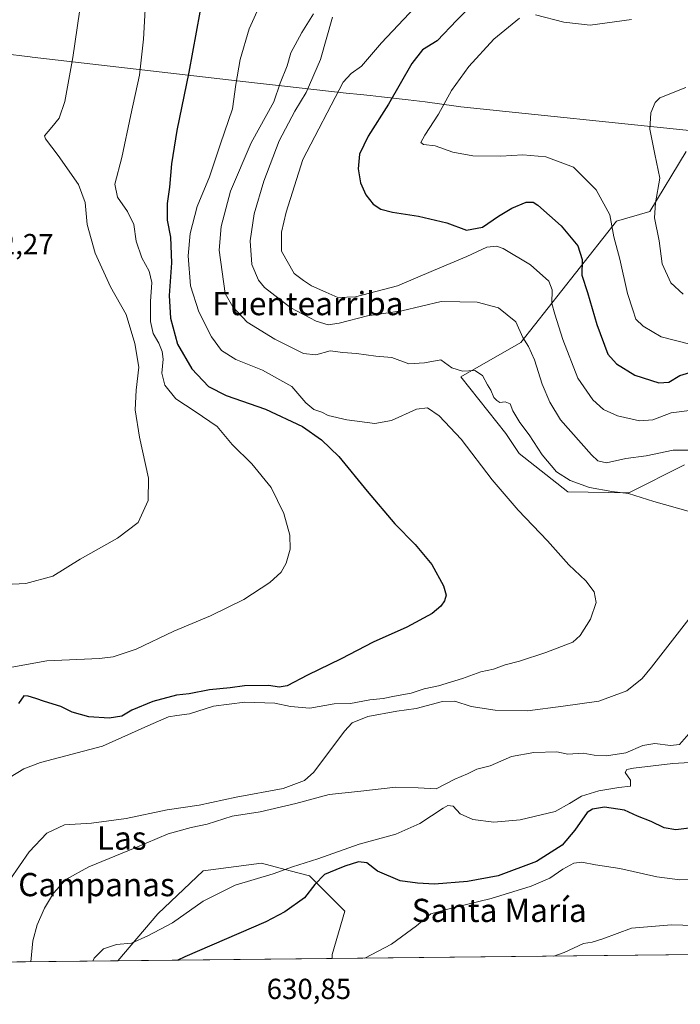
# Model space of a CAD drawing. Units: metres. Extents: x 573460 to 576902, y 4717242 to 4719605.
# Drawn here: x 573719 to 573947, y 4717242 to 4717582 of the extents above; entities that cross this region are included whole.
import ezdxf
from ezdxf.enums import TextEntityAlignment as Align

# ---------------------------------------------------------------- set-up
doc = ezdxf.new("R2010")
doc.units = ezdxf.units.M
doc.header["$MEASUREMENT"] = 0
for name, color, linetype, lineweight in [('Comarca CxS', 21, 'Continuous', 0), ('Comunidad Autónoma CxS', 142, 'Continuous', 0), ('Cultivos herbáceos CxS', 92, 'Continuous', 0), ('Curva de nivel maestra', 30, 'Continuous', 30), ('Curva de nivel normal', 30, 'Continuous', 0), ('Matorral CxS', 135, 'Continuous', 0), ('Municipio', 91, 'Continuous', 13), ('Municipio CxS', 4, 'Continuous', 0), ('Provincia CxS', 1, 'Continuous', 0), ('Rótulo de punto de cota en terreno', 7, 'Continuous', 0), ('Texto cartográfico', 7, 'Continuous', 0)]:
    doc.layers.add(name, color=color, linetype=linetype, lineweight=lineweight)
doc.styles.add('Style-Arial', font='txt')

# ---------------------------------------------------------------- blocks, each defined once
blk = doc.blocks.new('*U14')
at = {"layer": 'Cultivos herbáceos CxS', "color": 92, "linetype": 'Continuous', "lineweight": 0}
for points in [[(573949.2857999997, 4717536.468499999, 637.2085999999981), (573936.8088999996, 4717515.723900001, 633.5960999999952), (573925.2607000005, 4717512.4167, 630.1569000000018), (573892.2402999997, 4717470.585300001, 614.4468999999954), (573871.5935000004, 4717458.6897, 609.636799999993), (573887.0971999997, 4717439.158700001, 608.4484999999986), (573891.6682000002, 4717432.301899999, 607.8481000000029), (573908.5044999998, 4717419.0463, 609.0825000000041), (573929.4962999999, 4717418.667099999, 610.7967999999964), (573948.7874999996, 4717428.3869, 613.8770999999979)], [(573985.4922000002, 4717259.7294, 637.273000000001), (573827.1557, 4717258.014000001, 628.5383000000002), (573827.2109000003, 4717259.449100001, 628.198900000003), (573831.5780999997, 4717274.295299999, 625.8260000000009), (573819.3517000005, 4717286.522100001, 621.8505000000005), (573812.7147000004, 4717288.2689, 618.869000000006), (573802.7591000004, 4717290.8891, 616.8203999999969), (573782.6731000004, 4717288.269300001, 616.0348999999987), (573766.9532000005, 4717273.422700001, 617.6736999999994), (573753.1733999997, 4717257.212400001, 620.4535999999935), (573657.3836000003, 4717256.1746, 593.5175000000017)]]:
    blk.add_polyline3d(points, dxfattribs=at)
blk = doc.blocks.new('*U16')
at = {"layer": 'Matorral CxS', "color": 135, "linetype": 'Continuous', "lineweight": 0}
blk.add_polyline3d([(573948.7874999996, 4717428.3869, 613.8770999999979), (573929.4962999999, 4717418.667099999, 610.7967999999964), (573908.5044999998, 4717419.0463, 609.0825000000041), (573891.6682000002, 4717432.301899999, 607.8481000000029), (573887.0971999997, 4717439.158700001, 608.4484999999986), (573871.5935000004, 4717458.6897, 609.636799999993), (573892.2402999997, 4717470.585300001, 614.4468999999954), (573925.2607000005, 4717512.4167, 630.1569000000018), (573936.8088999996, 4717515.723900001, 633.5960999999952), (573949.2857999997, 4717536.468499999, 637.2085999999981)], dxfattribs=at)

msp = doc.modelspace()

# ---------------------------------------------------------------- linework, layer by layer
at = {"layer": 'Comarca CxS', "color": 21, "linetype": 'Continuous', "lineweight": 0, "flags": 128}
msp.add_lwpolyline([(574219.1600449036, 4717262.260946284), (573484.3500005528, 4717254.299982794), (573480.9194098968, 4717578.748865551), (573475.2611537107, 4718113.879716548), (573466.7159610535, 4718922.043233529), (573459.8900005533, 4719567.609982769), (574596.7785301993, 4719579.934590847), (575596.1745474102, 4719590.768691029), (576806.8762645137, 4719603.89348187), (576876.6600005792, 4719604.649982771), (576880.7835002692, 4719232.324678169), (576892.5185902076, 4718172.722092142), (576902.280000579, 4717291.329982792), (576234.1187325096, 4717284.091095), (576084.3301591163, 4717282.468279181)], close=True, dxfattribs=at)
at = {"layer": 'Comunidad Autónoma CxS', "color": 142, "linetype": 'Continuous', "lineweight": 0, "flags": 128}
msp.add_lwpolyline([(574219.1600449036, 4717262.260946284), (573484.3500005528, 4717254.299982794), (573480.9194098968, 4717578.748865551), (573475.2611537107, 4718113.879716548), (573466.7159610535, 4718922.043233529), (573459.8900005533, 4719567.609982769), (574596.7785301993, 4719579.934590847), (575596.1745474102, 4719590.768691029), (576806.8762645137, 4719603.89348187), (576876.6600005792, 4719604.649982771), (576880.7835002692, 4719232.324678169), (576892.5185902076, 4718172.722092142), (576902.280000579, 4717291.329982792), (576234.1187325096, 4717284.091095), (576084.3301591163, 4717282.468279181)], close=True, dxfattribs=at)
at = {"layer": 'Cultivos herbáceos CxS', "color": 92, "linetype": 'Continuous', "lineweight": 0, "extrusion": (-0.05507518377545585, -0.0005967128110794121, 0.9984820319194135), "elevation": -33790.9001411551, "flags": 128}
msp.add_lwpolyline([(-4710764.393572201, 624144.3016738239), (-4710764.3935722, 623985.7150513618)], dxfattribs=at)
at = {"layer": 'Cultivos herbáceos CxS', "color": 92, "linetype": 'Continuous', "lineweight": 0, "extrusion": (-0.2328630365767125, -0.002522355082510671, 0.972506269347972), "elevation": -144901.1088928168, "flags": 128}
msp.add_lwpolyline([(-4710766.010301405, 607779.5338111392), (-4710766.010301405, 607719.6961366525)], dxfattribs=at)
at = {"layer": 'Cultivos herbáceos CxS', "color": 92, "linetype": 'Continuous', "lineweight": 0}
for points in [[(573949.2857999997, 4717536.468499999, 637.2085999999981), (573936.8088999996, 4717515.723900001, 633.5960999999952), (573925.2607000005, 4717512.4167, 630.1569000000018), (573892.2402999997, 4717470.585300001, 614.4468999999954), (573871.5935000004, 4717458.6897, 609.636799999993), (573887.0971999997, 4717439.158700001, 608.4484999999986), (573891.6682000002, 4717432.301899999, 607.8481000000029), (573908.5044999998, 4717419.0463, 609.0825000000041), (573929.4962999999, 4717418.667099999, 610.7967999999964), (573948.7874999996, 4717428.3869, 613.8770999999979)], [(573827.1557, 4717258.0141, 628.5383000000002), (573827.2109000003, 4717259.449100001, 628.198900000003), (573831.5780999997, 4717274.295299999, 625.8260000000009), (573819.3517000005, 4717286.522100001, 621.8505000000005), (573812.7147000004, 4717288.2689, 618.869000000006), (573802.7591000004, 4717290.8891, 616.8203999999969), (573782.6731000004, 4717288.269300001, 616.0348999999987), (573766.9532000005, 4717273.422700001, 617.6736999999994), (573753.1734999996, 4717257.2125, 620.4535999999935)]]:
    msp.add_polyline3d(points, dxfattribs=at)
at = {"layer": 'Curva de nivel maestra', "color": 30, "linetype": 'Continuous', "lineweight": 30, "flags": 128}
for points, elevation in [([(573874.5199999996, 4717586.1601), (573870.2000000002, 4717581.780099999), (573863.4199999999, 4717574.670100001), (573858.3300000001, 4717571.470100001), (573854.6100000005, 4717566.800100001), (573846.5599999996, 4717552.710100001), (573839.6299999999, 4717541.7601), (573836.5999999996, 4717535.550100001), (573836.0899999999, 4717530.5001), (573836.9500000002, 4717525.620100001), (573838.8200000003, 4717521.460100001), (573841.3300000001, 4717518.280099999), (573843.9100000003, 4717516.540100001), (573848.0099999999, 4717515.470100001), (573856.9400000004, 4717514.120100001), (573866.6900000004, 4717511.780099999), (573873.5599999996, 4717509.2401), (573879.0099999999, 4717510.380100001), (573884.5199999996, 4717514.1801), (573889.1600000003, 4717516.9301), (573894.0999999996, 4717518.950099999), (573896.5099999999, 4717518.9301), (573898.1600000003, 4717517.920100001), (573906.1699999999, 4717510.8101), (573911.9600000001, 4717503.920100001), (573913.4600000001, 4717499.120100001), (573913.3600000005, 4717493.780099999), (573915.3200000003, 4717487.800100001), (573918.5499999998, 4717476.800100001), (573922.3200000003, 4717466.5001), (573925.2800000003, 4717463.1601), (573931.5999999996, 4717459.2601), (573939.9500000002, 4717456.6501), (573943.3600000005, 4717456.8101), (573947.1500000004, 4717459.200099999), (573952.0899999999, 4717460.6601)], 625), ([(573781.4900000002, 4717584.460100001), (573777.7400000002, 4717563.8201), (573773.5199999996, 4717543.630100001), (573771.6699999999, 4717532.2301), (573771.0199999996, 4717524.100099999), (573770.2100000001, 4717518.440099999), (573770.2599999999, 4717512.780099999), (573771.3200000003, 4717506.880100001), (573771.75, 4717497.9801), (573770.9199999999, 4717486.700099999), (573771.3099999996, 4717478.960100001), (573773.7400000002, 4717470.020099999), (573778.6799999997, 4717461.470100001), (573784.4699999997, 4717455.3201), (573790.5300000003, 4717452.2301), (573804.1100000005, 4717447.590100001), (573816.9699999997, 4717441.5101), (573823.4600000001, 4717436.9301), (573829.4299999997, 4717431.1801), (573839.25, 4717419.200099999), (573848.7400000002, 4717407.9801), (573855.8499999996, 4717400.800100001), (573861.5, 4717393.9001), (573865.5599999996, 4717386.590100001), (573866.4900000002, 4717383.370100001), (573865.9000000004, 4717381.450099999), (573864.7000000002, 4717379.520099999), (573861.6299999999, 4717377.090100001), (573852.9699999997, 4717372.290100001), (573841.2999999998, 4717367.200099999), (573830.2999999998, 4717361.4301), (573818.6500000004, 4717355.800100001), (573811.6399999997, 4717352.140100001), (573808.8600000005, 4717351.640100001), (573805.2999999998, 4717352.2501), (573796.9500000002, 4717352.040100001), (573791.9600000001, 4717351.390100001), (573784.8600000005, 4717350.7501), (573777.8399999999, 4717349.370100001), (573773.4400000004, 4717348.850099999), (573765.2199999997, 4717346.640100001), (573758.0499999998, 4717343.6801), (573754.5800000001, 4717341.600099999), (573750.1900000004, 4717340.9001), (573743.1900000004, 4717341.380100001), (573737.4500000002, 4717343.030099999), (573733.5599999996, 4717344.9901), (573727.8399999999, 4717346.6501), (573724.9299999997, 4717347.7601), (573722.2400000002, 4717348.530099999), (573720.6900000004, 4717348.6801), (573718.8600000005, 4717345.9901)], 600), ([(573953.1200000001, 4717303.340100001), (573945.7100000001, 4717302.4101), (573941.7300000004, 4717303.0601), (573937.2300000004, 4717305.2601), (573932.4900000002, 4717307.0801), (573928.0700000003, 4717309.2501), (573921.1900000004, 4717310.200099999), (573916.9800000004, 4717309.5101), (573915.2000000002, 4717308.390100001), (573910.9400000004, 4717302.3201), (573906.5099999999, 4717297.170100001), (573897.6500000004, 4717291.450099999), (573884.4000000004, 4717286.540100001), (573873.9000000004, 4717284.600099999), (573862.5199999996, 4717283.640100001), (573856.5999999996, 4717284.040100001), (573850.6799999997, 4717284.780099999), (573842.8499999996, 4717288.1601), (573839.0800000001, 4717291.0801), (573836.2000000002, 4717291.3301), (573831.5199999996, 4717289.880100001), (573828.4400000004, 4717288.5701), (573824.5300000003, 4717287.0001), (573821.1299999999, 4717283.4901), (573817.6200000001, 4717278.920100001), (573810.8200000003, 4717274.120100001), (573804.2199999997, 4717270.700099999), (573776.2599999999, 4717258.5601), (573773.8881000001, 4717257.437100001)], 625)]:
    msp.add_lwpolyline(points, dxfattribs=dict(at, elevation=elevation))
at = {"layer": 'Curva de nivel normal', "color": 30, "linetype": 'Continuous', "lineweight": 0, "flags": 128}
for points, elevation in [([(573707.3200000003, 4717386.690099999), (573721.4900000002, 4717387.340100001), (573730.7000000002, 4717389.890100001), (573740.1500000004, 4717395.8201), (573753.1299999999, 4717403.0101), (573760.1600000003, 4717408.420100001), (573763.6500000004, 4717416.0601), (573763.7400000002, 4717423.710100001), (573760.6399999997, 4717437.8301), (573759.1900000004, 4717447.270099999), (573759.4900000002, 4717454.100099999), (573760.3799999999, 4717461.9901), (573759.0800000001, 4717470.170100001), (573756.0700000003, 4717480.170100001), (573750.6799999997, 4717489.700099999), (573745.3600000005, 4717501.4001), (573742.5999999996, 4717511.220100001), (573741.9100000003, 4717518.8201), (573739.6399999997, 4717525.050100001), (573732.5700000003, 4717535.020099999), (573728.1799999997, 4717540.790100001), (573727.8300000001, 4717541.840100001), (573730.4600000001, 4717544.800100001), (573732.9400000004, 4717547.9301), (573734.9199999999, 4717553.630100001), (573737.5999999996, 4717568.920100001), (573741.5300000003, 4717595.800100001)], 590), ([(573716.6500000004, 4717358.540100001), (573728.7199999997, 4717360.7301), (573746.8600000005, 4717361.4901), (573751.6200000001, 4717362.1501), (573759.5, 4717364.7401), (573772.5, 4717370.9901), (573785.2000000002, 4717376.210100001), (573796.6200000001, 4717381.8301), (573805.6900000004, 4717387.770099999), (573809.5700000003, 4717391.350099999), (573811.2800000003, 4717394.360099999), (573812.7100000001, 4717399.190099999), (573812.5099999999, 4717404.100099999), (573810.5099999999, 4717411.5701), (573806.0599999996, 4717420.5001), (573799.3799999999, 4717428.720100001), (573792.7000000002, 4717435.3201), (573787.4699999997, 4717441.5601), (573779.8700000001, 4717446.690099999), (573773.1900000004, 4717451.0801), (573769.3899999997, 4717455.860099999), (573768.3399999999, 4717459.9301), (573768.7800000003, 4717464.770099999), (573768.54, 4717467.460100001), (573767.3399999999, 4717470.290100001), (573765.4000000004, 4717473.6801), (573764.4600000001, 4717477.7301), (573764.4199999999, 4717484.700099999), (573764.9600000001, 4717491.2301), (573763.9699999997, 4717495.1601), (573761.5, 4717499.710100001), (573759.5099999999, 4717505.4901), (573758.6699999999, 4717511.200099999), (573756.5800000001, 4717515.770099999), (573753.1200000001, 4717520.710100001), (573752.1900000004, 4717525.140100001), (573754.5700000003, 4717534.4001), (573757.6699999999, 4717549.090100001), (573760.6799999997, 4717562.800100001), (573762.0499999998, 4717575.2401), (573762.9400000004, 4717591.780099999)], 595), ([(573802.3700000001, 4717587.3301), (573798.54, 4717578.800100001), (573795.3899999997, 4717568.140100001), (573793.9299999997, 4717559.590100001), (573792.7100000001, 4717551.170100001), (573788.5700000003, 4717539.130100001), (573784.7999999998, 4717527.690099999), (573780.54, 4717517.470100001), (573778.1699999999, 4717508.140100001), (573777.4800000004, 4717500.470100001), (573778.2699999996, 4717490.140100001), (573781.1900000004, 4717481.1501), (573785.4600000001, 4717472.4901), (573789.0099999999, 4717467.7401), (573793.8600000005, 4717464.620100001), (573803.1399999997, 4717460.960100001), (573813.2100000001, 4717455.380100001), (573818.0700000003, 4717449.7501), (573820.8300000001, 4717447.460100001), (573823.5599999996, 4717446.5001), (573825.7599999999, 4717445.300100001), (573832.2000000002, 4717443.8101), (573841.9100000003, 4717442.540100001), (573847.6500000004, 4717443.610099999), (573856.2699999996, 4717447.5601), (573860.0800000001, 4717448.040100001), (573864.1100000005, 4717445.280099999), (573871.6799999997, 4717437.140100001), (573882.3399999999, 4717423.170100001), (573891.2999999998, 4717412.670100001), (573901.5, 4717402.100099999), (573908.8499999996, 4717393.890100001), (573914.6600000003, 4717388.290100001), (573917.5499999998, 4717384.520099999), (573918.2199999997, 4717380.850099999), (573916.3600000005, 4717375.050100001), (573912.75, 4717369.5101), (573910.2400000002, 4717367.1501), (573900.8499999996, 4717363.550100001), (573891.8499999996, 4717360.5701), (573886.8499999996, 4717359.3101), (573882.8300000001, 4717357.840100001), (573878.4400000004, 4717356.960100001), (573872.1799999997, 4717354.640100001), (573863.8899999997, 4717352.040100001), (573858.8600000005, 4717351.020099999), (573854.3799999999, 4717349.5101), (573848.6200000001, 4717348.5601), (573844.7100000001, 4717347.7401), (573840.1799999997, 4717347.2401), (573833.5199999996, 4717345.960100001), (573827.8499999996, 4717345.870100001), (573819.4199999999, 4717344.4101), (573812.7800000003, 4717344.9301), (573807.4199999999, 4717346.110099999), (573797.0300000003, 4717346.4101), (573786.2300000004, 4717345.0601), (573777.9400000004, 4717342.4001), (573773.5999999996, 4717341.9101), (573770.6200000001, 4717341.4001), (573764.5300000003, 4717338.7301), (573747.8600000005, 4717331.290100001), (573726.5300000003, 4717325.6801), (573720.7000000002, 4717323.440099999), (573711.1900000004, 4717317.690099999)], 605), ([(573950.5099999999, 4717447.050100001), (573944.1699999999, 4717446.280099999), (573937.7699999996, 4717443.8201), (573933.1900000004, 4717443.460100001), (573925.6200000001, 4717445.2501), (573920.7599999999, 4717447.380100001), (573917.0800000001, 4717450.710100001), (573911.9699999997, 4717458.270099999), (573906.7300000004, 4717471.540100001), (573903.9500000002, 4717480.3201), (573902.9199999999, 4717483.9801), (573903.1100000005, 4717488.670100001), (573901.8799999999, 4717491.700099999), (573895.6600000003, 4717497.3101), (573886.1399999997, 4717503.020099999), (573883.8899999997, 4717503.790100001), (573880.5199999996, 4717503.4801), (573873.6600000003, 4717500.2501), (573862.0800000001, 4717495.380100001), (573849.6600000003, 4717490.100099999), (573835.2199999997, 4717486.300100001), (573829.0800000001, 4717486.040100001), (573825, 4717487.950099999), (573820.0800000001, 4717490.040100001), (573817.2599999999, 4717491.880100001), (573814.0599999996, 4717494.350099999), (573809.7100000001, 4717502.0101), (573809.6500000004, 4717508.640100001), (573811.2599999999, 4717515.470100001), (573817.0700000003, 4717533.690099999), (573830.9500000002, 4717560.300100001), (573833.6799999997, 4717563.340100001), (573837.29, 4717565.880100001), (573844.1799999997, 4717573.9801), (573855.6699999999, 4717586.090100001)], 620), ([(573820.6600000003, 4717583.880100001), (573816.7199999997, 4717577.4901), (573812.9199999999, 4717570.440099999), (573811.5800000001, 4717566.020099999), (573809.2400000002, 4717560.020099999), (573807.0800000001, 4717553.530099999), (573799.2400000002, 4717539.4301), (573792.0599999996, 4717522.790100001), (573788.8700000001, 4717510.540100001), (573788.2100000001, 4717502.370100001), (573790.2100000001, 4717487.470100001), (573792.8899999997, 4717482.8101), (573797.8200000003, 4717477.5701), (573807.3799999999, 4717471.640100001), (573817.2199999997, 4717466.7501), (573821.5199999996, 4717466.3101), (573826.5199999996, 4717467.690099999), (573830.8499999996, 4717467.130100001), (573835.5, 4717466.7301), (573842.2199999997, 4717465.770099999), (573847.7800000003, 4717465.4001), (573853.5700000003, 4717463.140100001), (573859.0599999996, 4717463.4901), (573864.6799999997, 4717464.590100001), (573868.4600000001, 4717461.7501), (573872.0999999996, 4717460.700099999), (573876.4100000003, 4717460.880100001), (573879.0800000001, 4717459.110099999), (573880.7100000001, 4717455.940099999), (573881.8600000005, 4717454.090100001), (573882.9000000004, 4717451.610099999), (573884.0199999996, 4717450.5801), (573885.0599999996, 4717449.8301), (573886.8499999996, 4717450.0601), (573888.5499999998, 4717449.3301), (573889.5, 4717447.0101), (573891.9800000004, 4717442.9101), (573895.1500000004, 4717438.670100001), (573899.5999999996, 4717431.780099999), (573904.6200000001, 4717425.920100001), (573909.3300000001, 4717422.880100001), (573916.0199999996, 4717420.5601), (573923.6200000001, 4717419.170100001), (573929.4600000001, 4717418.440099999), (573938.1799999997, 4717415.7301), (573950.0499999998, 4717412.360099999)], 610), ([(573827.2999999998, 4717582.800100001), (573823.1699999999, 4717568.140100001), (573818.1600000003, 4717556.800100001), (573814.2199999997, 4717550.390100001), (573808.8799999999, 4717540.140100001), (573803.5599999996, 4717526.2401), (573800.2800000003, 4717514.9001), (573798.8399999999, 4717505.6501), (573799.4299999997, 4717497.420100001), (573801.7800000003, 4717492.100099999), (573803.79, 4717489.5001), (573812.8399999999, 4717482.460100001), (573821.6900000004, 4717477.880100001), (573825.7400000002, 4717476.6501), (573829.5700000003, 4717477.190099999), (573839.4000000004, 4717479.690099999), (573851.1500000004, 4717481.4801), (573864.7300000004, 4717484.6501), (573871.1799999997, 4717484.600099999), (573877.1799999997, 4717484.4901), (573884.5999999996, 4717482.470100001), (573890.5300000003, 4717477.720100001), (573892.9900000002, 4717472.220100001), (573894.8799999999, 4717469.1501), (573897.0199999996, 4717464.5101), (573899.6699999999, 4717456.1601), (573902.3200000003, 4717449.920100001), (573905.9199999999, 4717443.8201), (573916.6200000001, 4717431.7601), (573918.8899999997, 4717429.6601), (573921.8499999996, 4717428.9801), (573928.5099999999, 4717430.530099999), (573935.5099999999, 4717431.470100001), (573944.8700000001, 4717433.4301), (573953.9699999997, 4717433.4101)], 615.0000000000001), ([(573891.7699999996, 4717582.420100001), (573882.9199999999, 4717575.170100001), (573874.3399999999, 4717565.800100001), (573868.3399999999, 4717557.470100001), (573863.8499999996, 4717549.370100001), (573859.1299999999, 4717542.0601), (573857.7999999998, 4717539.5601), (573858.6799999997, 4717538.840100001), (573862.6900000004, 4717538.390100001), (573868.7599999999, 4717536.220100001), (573875.7300000004, 4717534.9301), (573885.3600000005, 4717534.840100001), (573892.9900000002, 4717535.2401), (573900.9199999999, 4717534.600099999), (573910.4199999999, 4717531.0001), (573918.2400000002, 4717523.2601), (573922.9800000004, 4717514.600099999), (573924.3200000003, 4717506.940099999), (573926.4500000002, 4717499.340100001), (573929.0999999996, 4717487.4301), (573930.9000000004, 4717481.790100001), (573932.0099999999, 4717478.640100001), (573934.5099999999, 4717476.140100001), (573940.7000000002, 4717472.550100001), (573951.0300000003, 4717469.860099999)], 630), ([(573930.4600000001, 4717581.970100001), (573916.2100000001, 4717580.0001), (573907.1600000003, 4717581.110099999), (573897.3499999996, 4717583.620100001)], 630), ([(573949.1900000004, 4717558.5601), (573940.2599999999, 4717554.920100001), (573938.5999999996, 4717553.380100001), (573937.1100000005, 4717549.770099999), (573936.8300000001, 4717544.130100001), (573938.5099999999, 4717535.470100001), (573940.2199999997, 4717527.280099999), (573938.6900000004, 4717518.720100001), (573938.4299999997, 4717513.5701), (573940, 4717505.6601), (573941.0599999996, 4717497.6501), (573944.0800000001, 4717491.100099999), (573948.2800000003, 4717487.2401)], 635), ([(573958.2800000003, 4717385.4801), (573937.4100000003, 4717358.5801), (573934.1600000003, 4717354.620100001), (573928.9100000003, 4717350.380100001), (573919.2199999997, 4717346.8201), (573906.9299999997, 4717345.0801), (573894.5700000003, 4717343.5001), (573883.4500000002, 4717343.640100001), (573875.1799999997, 4717345.0001), (573869.5199999996, 4717346.800100001), (573865.1799999997, 4717346.640100001), (573856.1799999997, 4717344.2501), (573849.4299999997, 4717343.360099999), (573839.4199999999, 4717341.540100001), (573834.1100000005, 4717339.270099999), (573831.3600000005, 4717336.4901), (573820.8700000001, 4717322.360099999), (573817.6200000001, 4717319.420100001), (573810.2300000004, 4717316.6801), (573794.0599999996, 4717313.670100001), (573781.2699999996, 4717310.950099999), (573770.2300000004, 4717309.360099999), (573756.0599999996, 4717306.350099999), (573744.0999999996, 4717304.7301), (573734.7599999999, 4717304.090100001), (573728.7100000001, 4717301.2401), (573722.5300000003, 4717294.800100001), (573715.8600000005, 4717285.140100001)], 610), ([(573950.2800000003, 4717335.4901), (573946.9900000002, 4717331.800100001), (573943.9400000004, 4717331.5601), (573938.5199999996, 4717332.2401), (573934.3499999996, 4717331.450099999), (573928.5599999996, 4717329.0101), (573921.8099999996, 4717327.960100001), (573917.5499999998, 4717328.200099999), (573913.7599999999, 4717328.860099999), (573908.4600000001, 4717328.5101), (573904.6699999999, 4717329.3101), (573896.79, 4717329.130100001), (573889.0199999996, 4717327.670100001), (573881.6799999997, 4717324.440099999), (573877.0899999999, 4717323.300100001), (573873.8399999999, 4717321.700099999), (573869.4600000001, 4717319.9001), (573863, 4717316.5801), (573856.8399999999, 4717316.9101), (573849.1399999997, 4717317.130100001), (573836, 4717315.630100001), (573826.1299999999, 4717314.630100001), (573814.5899999999, 4717311.520099999), (573802.29, 4717308.630100001), (573792.6600000003, 4717307.130100001), (573784.04, 4717304.3101), (573778.4699999997, 4717303.1801), (573770.5899999999, 4717301.030099999), (573759.1900000004, 4717296.2301), (573743.2199999997, 4717289.700099999), (573735.29, 4717285.2501), (573731.04, 4717280.520099999), (573727.8600000005, 4717275.3301), (573725.3600000005, 4717269.640100001), (573723.8499999996, 4717264.100099999), (573723.1508999999, 4717256.8872)], 615.0000000000001), ([(573744.5579000004, 4717257.119100001), (573744.9900000002, 4717258.120100001), (573748.2100000001, 4717261.300100001), (573752.7800000003, 4717262.9001), (573757.9600000001, 4717263.300100001), (573763.5099999999, 4717265.880100001), (573772, 4717270.370100001), (573782.5999999996, 4717277.8201), (573793.6699999999, 4717283.3301), (573806.8099999996, 4717287.220100001), (573813.5199999996, 4717289.620100001), (573822.1799999997, 4717292.4301), (573836.4199999999, 4717297.4901), (573849.1100000005, 4717300.9001), (573857.4199999999, 4717304.540100001), (573865.5199999996, 4717309.880100001), (573867.1200000001, 4717310.7601), (573868.8700000001, 4717310.630100001), (573871.2999999998, 4717307.9001), (573875.7199999997, 4717305.920100001), (573882.9000000004, 4717305.0801), (573892.0800000001, 4717305.8101), (573904.0999999996, 4717308.710100001), (573909.0800000001, 4717311.4901), (573913.1799999997, 4717314.0001), (573919.1500000004, 4717315.9101), (573926.0499999998, 4717317.030099999), (573930.0800000001, 4717317.440099999), (573930.1100000005, 4717319.5801), (573928.3300000001, 4717322.1801), (573928.9000000004, 4717323.210100001), (573931.1200000001, 4717323.6801), (573944.75, 4717325.290100001), (573952.5199999996, 4717325.790100001)], 620), ([(573954.8399999999, 4717285.390100001), (573947.1699999999, 4717285.1601), (573939.2000000002, 4717286.220100001), (573926.3899999997, 4717289.0601), (573918.0599999996, 4717290.380100001), (573913.3200000003, 4717291.2601), (573910.5199999996, 4717290.9101), (573906.7400000002, 4717288.840100001), (573902.2599999999, 4717285.7601), (573895.8799999999, 4717282.9901), (573882.0099999999, 4717278.720100001), (573868.3499999996, 4717275.3301), (573861.1799999997, 4717273.460100001), (573856.25, 4717269.2301), (573847.5899999999, 4717262.960100001), (573838.4791000001, 4717258.136700001)], 630), ([(573967.6100000005, 4717268.920100001), (573944.2800000003, 4717269.670100001), (573930.5099999999, 4717268.530099999), (573920.5199999996, 4717264.840100001), (573916.8799999999, 4717263.690099999), (573913.8600000005, 4717263.140100001), (573907.1799999997, 4717260.040100001), (573903.6503, 4717258.842800001)], 635)]:
    msp.add_lwpolyline(points, dxfattribs=dict(at, elevation=elevation))
at = {"layer": 'Matorral CxS', "color": 135, "linetype": 'Continuous', "lineweight": 0, "extrusion": (-0.1086196026704306, -0.001176750779779312, 0.9940826913156271), "elevation": -67255.09564419347, "flags": 128}
msp.add_lwpolyline([(-4710764.909850476, 621266.3563235169), (-4710764.909850476, 621191.9293748139)], dxfattribs=at)
at = {"layer": 'Matorral CxS', "color": 135, "linetype": 'Continuous', "lineweight": 0}
for points in [[(573949.2857999997, 4717536.468499999, 637.2085999999981), (573936.8088999996, 4717515.723900001, 633.5960999999952), (573925.2607000005, 4717512.4167, 630.1569000000018), (573892.2402999997, 4717470.585300001, 614.4468999999954), (573871.5935000004, 4717458.6897, 609.636799999993), (573887.0971999997, 4717439.158700001, 608.4484999999986), (573891.6682000002, 4717432.301899999, 607.8481000000029), (573908.5044999998, 4717419.0463, 609.0825000000041), (573929.4962999999, 4717418.667099999, 610.7967999999964), (573948.7874999996, 4717428.3869, 613.8770999999979)], [(573827.1557, 4717258.0141, 628.5383000000002), (573827.2109000003, 4717259.449100001, 628.198900000003), (573831.5780999997, 4717274.295299999, 625.8260000000009), (573819.3517000005, 4717286.522100001, 621.8505000000005), (573812.7147000004, 4717288.2689, 618.869000000006), (573802.7591000004, 4717290.8891, 616.8203999999969), (573782.6731000004, 4717288.269300001, 616.0348999999987), (573766.9532000005, 4717273.422700001, 617.6736999999994), (573753.1734999996, 4717257.2125, 620.4535999999935)]]:
    msp.add_polyline3d(points, dxfattribs=at)
msp.add_polyline3d([(573827.1557, 4717258.014000001, 628.5383000000002), (573753.1733999997, 4717257.212400001, 620.4535999999935), (573766.9532000005, 4717273.422700001, 617.6736999999994), (573782.6731000004, 4717288.269300001, 616.0348999999987), (573802.7591000004, 4717290.8891, 616.8203999999969), (573812.7147000004, 4717288.2689, 618.869000000006), (573819.3517000005, 4717286.522100001, 621.8505000000005), (573831.5780999997, 4717274.295299999, 625.8260000000009), (573827.2109000003, 4717259.449100001, 628.198900000003)], close=True, dxfattribs=at)
at = {"layer": 'Municipio', "color": 91, "linetype": 'Continuous', "lineweight": 13, "flags": 128}
msp.add_lwpolyline([(573480.9194098974, 4717578.748865553), (573509.5250000017, 4717578.260000001), (573613.3130000002, 4717574.308000001), (573617.5240000001, 4717573.949), (573619.9300000002, 4717573.744999999), (573622.2139999995, 4717573.59), (573636.0890000017, 4717572.651000001), (573704.7660000012, 4717570.604), (573709.4380000003, 4717570.472000001), (573713.3580000009, 4717570.217000003), (573722.9490000008, 4717569.105000001), (573723.6080000014, 4717569.028000002), (573800.3890000009, 4717560.124999999), (573810.7450000013, 4717558.924000002), (573832.0030000004, 4717556.603), (573836.9359999998, 4717556.064), (573840.2230000015, 4717555.700000001), (573844.2310000014, 4717555.256000001), (573853.4390000006, 4717554.236), (573859.2440000015, 4717553.594000001), (573869.9410000006, 4717552.055000002), (573871.5850000008, 4717551.882999999), (573951.5320000001, 4717543.517999999)], dxfattribs=at)
msp.add_lwpolyline([(573480.9194098974, 4717578.748865553), (573509.5250000017, 4717578.260000001), (573613.3130000002, 4717574.308000001), (573617.5240000001, 4717573.949), (573619.9300000002, 4717573.744999999), (573622.2139999995, 4717573.59), (573636.0890000017, 4717572.651000001), (573704.7660000012, 4717570.604), (573709.4380000003, 4717570.472000001), (573713.3580000009, 4717570.217000003), (573722.9490000008, 4717569.105000001), (573723.6080000014, 4717569.028000002), (573800.3890000009, 4717560.124999999), (573810.7450000013, 4717558.924000002), (573832.0030000004, 4717556.603), (573836.9359999998, 4717556.064), (573840.2230000015, 4717555.700000001), (573844.2310000014, 4717555.256000001), (573853.4390000006, 4717554.236), (573859.2440000015, 4717553.594000001), (573869.9410000006, 4717552.055000002), (573871.5850000008, 4717551.882999999), (573951.5320000001, 4717543.517999999)], dxfattribs=at)
at = {"layer": 'Municipio CxS', "color": 4, "linetype": 'Continuous', "lineweight": 0, "flags": 128}
for points in [[(573951.5319999995, 4717543.517999998), (573871.5850000002, 4717551.882999999), (573869.941, 4717552.055000001), (573859.244000001, 4717553.594), (573853.439, 4717554.235999999), (573844.2309999987, 4717555.256), (573840.2230000009, 4717555.7), (573836.9359999992, 4717556.063999999), (573832.0029999998, 4717556.602999999), (573810.7450000008, 4717558.924000001), (573800.3890000003, 4717560.124999999), (573723.6080000009, 4717569.028000001), (573722.9490000004, 4717569.105000001), (573713.3580000004, 4717570.217000001), (573709.4379999997, 4717570.472), (573704.7660000006, 4717570.603999999), (573636.0889999989, 4717572.651000001), (573622.213999999, 4717573.59), (573619.9299999995, 4717573.744999998), (573617.5239999995, 4717573.948999999), (573613.3129999996, 4717574.308), (573509.5250000011, 4717578.26), (573480.9194098968, 4717578.748865551), (573475.2611537107, 4718113.879716548)], [(573713.3580000004, 4717570.217000001), (573722.9490000004, 4717569.105000001), (573723.6080000009, 4717569.028000001), (573800.3890000003, 4717560.124999999), (573810.7450000008, 4717558.924000001), (573832.0029999998, 4717556.602999999), (573836.9359999992, 4717556.063999999), (573840.2230000009, 4717555.7), (573844.2309999987, 4717555.256), (573853.439, 4717554.235999999), (573859.244000001, 4717553.594), (573869.941, 4717552.055000001), (573871.5850000002, 4717551.882999999), (573951.5319999995, 4717543.517999998)], [(574219.1600449036, 4717262.260946284), (573484.3500005528, 4717254.299982794)]]:
    msp.add_lwpolyline(points, dxfattribs=at)
at = {"layer": 'Provincia CxS', "color": 1, "linetype": 'Continuous', "lineweight": 0, "flags": 128}
msp.add_lwpolyline([(574219.1600449036, 4717262.260946284), (573484.3500005528, 4717254.299982794), (573480.9194098968, 4717578.748865551), (573475.2611537107, 4718113.879716548), (573466.7159610535, 4718922.043233529), (573459.8900005533, 4719567.609982769), (574596.7785301993, 4719579.934590847), (575596.1745474102, 4719590.768691029), (576806.8762645137, 4719603.89348187), (576876.6600005792, 4719604.649982771), (576880.7835002692, 4719232.324678169), (576892.5185902076, 4718172.722092142), (576902.280000579, 4717291.329982792), (576234.1187325096, 4717284.091095), (576084.3301591163, 4717282.468279181)], close=True, dxfattribs=at)

# ---------------------------------------------------------------- block references
at = {"layer": 'Cultivos herbáceos CxS', "color": 92, "linetype": 'Continuous', "lineweight": 0}
msp.add_blockref('*U14', (0, 0), dxfattribs=at)
at = {"layer": 'Matorral CxS', "color": 135, "linetype": 'Continuous', "lineweight": 0}
msp.add_blockref('*U16', (0, 0), dxfattribs=at)

# ---------------------------------------------------------------- texts
at = {"layer": 'Rótulo de punto de cota en terreno', "color": 7, "linetype": 'Continuous', "lineweight": 0, "style": 'Style-Arial'}
for s, p in [('582,27', (573701.8578000005, 4717500.967800001)), ('630,85', (573804.5577999996, 4717244.027799999))]:
    msp.add_text(s, height=7.000000000000002, dxfattribs=at).set_placement(p)
at = {"layer": 'Texto cartográfico', "color": 7, "linetype": 'Continuous', "lineweight": 0, "style": 'Style-Arial'}
for s, p in [('Fuentearriba', (573818.7816804883, 4717483.960150001)), ('Las', (573754.5167463414, 4717299.56015)), ('Campanas', (573745.8349414634, 4717283.51015)), ('Santa María', (573884.8175768293, 4717274.62015))]:
    msp.add_text(s, height=8, dxfattribs=at).set_placement(p, align=Align.MIDDLE_CENTER)

doc.saveas('drawing.dxf')
